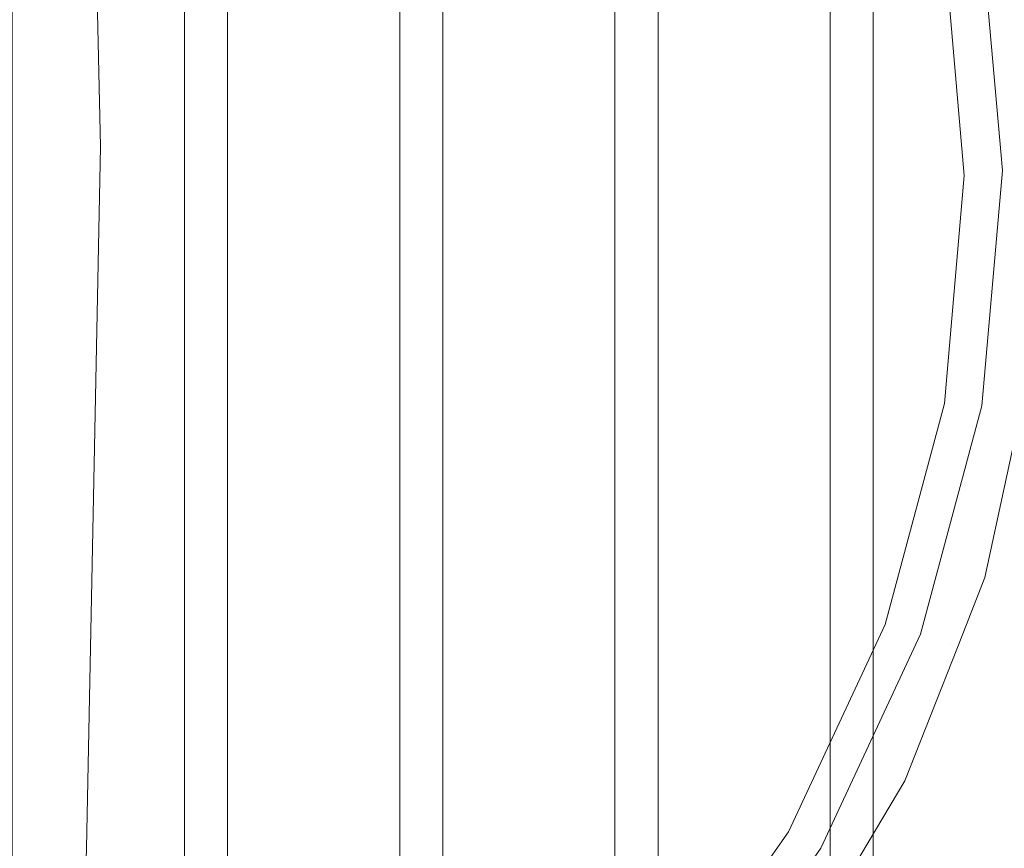
# Model space of a CAD drawing. Units: centimetres. Extents: x -28.3 to 28.3, y -9.2 to 9.2.
# Drawn here: x -19.2 to -16.9, y -1.6 to 0.4 of the extents above; entities that cross this region are included whole.
import ezdxf

# ---------------------------------------------------------------- set-up
doc = ezdxf.new("R2010")
doc.units = ezdxf.units.CM
doc.header["$LTSCALE"] = 2.54
doc.layers.add('Général', color=7, linetype='Continuous', lineweight=5)
doc.layers.add('Optique-Led-Full Color Jaune', color=7, linetype='Continuous', lineweight=5, true_color=0xfaff18)
doc.layers.add('Proj-Ayrton-Led-Mgic Blade R', color=7, linetype='Continuous', lineweight=5, true_color=0x1e1e1e)

# ---------------------------------------------------------------- blocks, each defined once
blk = doc.blocks.new('Groupe-1')
at = {"layer": 'Proj-Ayrton-Led-Mgic Blade R', "transparency": 33554687}
for points, invisible_edges in [([(-18.75, -4.5895, 6.6), (-18.75, 4.5895, 6.6), (-18.55, 4.8662, 6.6), (-18.55, -4.7279, 6.6)], 14), ([(-18.55, -4.7279, 6.6), (-18.55, 4.8662, 6.6), (-18.35, 4.5895, 6.6), (-18.35, -4.5895, 6.6)], 11), ([(-18.25, -4.5895, 6.6), (-18.25, 4.5895, 6.6), (-18.05, 4.8662, 6.6), (-18.05, -4.7279, 6.6)], 14), ([(-18.05, -4.7279, 6.6), (-18.05, 4.8662, 6.6), (-17.85, 4.5895, 6.6), (-17.85, -4.5895, 6.6)], 11), ([(-17.75, -4.5895, 6.6), (-17.75, 4.5895, 6.6), (-17.55, 4.8662, 6.6), (-17.55, -4.7279, 6.6)], 14), ([(-17.55, -4.7279, 6.6), (-17.55, 4.8662, 6.6), (-17.35, 4.5895, 6.6), (-17.35, -4.5895, 6.6)], 11), ([(-17.25, -4.5895, 6.6), (-17.25, 4.5895, 6.6), (-17.05, 4.8662, 6.6), (-17.05, -4.7279, 6.6)], 14), ([(-17.05, -4.7279, 6.6), (-17.05, 4.8662, 6.6), (-16.85, 4.5895, 6.6), (-16.85, -4.5895, 6.6)], 11), ([(-19.25, -4.5895, 6.6), (-19.25, 4.5895, 6.6), (-18.85, 4.5895, 6.6), (-18.85, -4.5895, 6.6)], 10), ([(-18.85, 4.5895, 6.55), (-18.85, 1.8, 3.3282), (-18.85, -1.8, 3.3282), (-18.85, -4.5895, 6.55)], 13), ([(-18.85, -4.5895, 6.6), (-18.85, 4.5895, 6.6), (-18.85, 4.5895, 6.55)], 8), ([(-18.85, -4.5895, 6.55), (-18.85, -4.5895, 6.6), (-18.85, 4.5895, 6.55)], 10), ([(-18.75, 4.5895, 6.55), (-18.75, -4.5895, 6.6), (-18.75, -4.5895, 6.55)], 9), ([(-18.75, -4.5895, 6.55), (-18.75, -1.8, 3.3282), (-18.75, 1.8, 3.3282), (-18.75, 4.5895, 6.55)], 13), ([(-18.75, 4.5895, 6.55), (-18.75, 4.5895, 6.6), (-18.75, -4.5895, 6.6)], 8), ([(-18.35, 4.5895, 6.55), (-18.35, 1.8, 3.3282), (-18.35, -1.8, 3.3282), (-18.35, -4.5895, 6.55)], 13), ([(-18.35, -4.5895, 6.6), (-18.35, 4.5895, 6.6), (-18.35, 4.5895, 6.55)], 8), ([(-18.35, -4.5895, 6.55), (-18.35, -4.5895, 6.6), (-18.35, 4.5895, 6.55)], 10), ([(-18.25, 4.5895, 6.55), (-18.25, -4.5895, 6.6), (-18.25, -4.5895, 6.55)], 9), ([(-18.25, -4.5895, 6.55), (-18.25, -1.8, 3.3282), (-18.25, 1.8, 3.3282), (-18.25, 4.5895, 6.55)], 13), ([(-18.25, 4.5895, 6.55), (-18.25, 4.5895, 6.6), (-18.25, -4.5895, 6.6)], 8), ([(-17.85, 4.5895, 6.55), (-17.85, 1.8, 3.3282), (-17.85, -1.8, 3.3282), (-17.85, -4.5895, 6.55)], 13), ([(-17.85, -4.5895, 6.6), (-17.85, 4.5895, 6.6), (-17.85, 4.5895, 6.55)], 8), ([(-17.85, -4.5895, 6.55), (-17.85, -4.5895, 6.6), (-17.85, 4.5895, 6.55)], 10), ([(-17.75, 4.5895, 6.55), (-17.75, -4.5895, 6.6), (-17.75, -4.5895, 6.55)], 9), ([(-17.75, -4.5895, 6.55), (-17.75, -1.8, 3.3282), (-17.75, 1.8, 3.3282), (-17.75, 4.5895, 6.55)], 13), ([(-17.75, 4.5895, 6.55), (-17.75, 4.5895, 6.6), (-17.75, -4.5895, 6.6)], 8), ([(-17.35, 4.5895, 6.55), (-17.35, 1.8, 3.3282), (-17.35, -1.8, 3.3282), (-17.35, -4.5895, 6.55)], 13), ([(-17.35, -4.5895, 6.6), (-17.35, 4.5895, 6.6), (-17.35, 4.5895, 6.55)], 8), ([(-17.35, -4.5895, 6.55), (-17.35, -4.5895, 6.6), (-17.35, 4.5895, 6.55)], 10), ([(-17.25, 4.5895, 6.55), (-17.25, -4.5895, 6.6), (-17.25, -4.5895, 6.55)], 9), ([(-17.25, -4.5895, 6.55), (-17.25, -1.8, 3.3282), (-17.25, 1.8, 3.3282), (-17.25, 4.5895, 6.55)], 13), ([(-17.25, 4.5895, 6.55), (-17.25, 4.5895, 6.6), (-17.25, -4.5895, 6.6)], 8), ([(24.25, 0, 1.7856), (24.25, 1.6841, 1.68), (-24.25, 1.6841, 1.68), (-24.25, 0, 1.7856)], 10), ([(-23.25, 0, 11.415), (-16.95, 0, 11.415), (-16.9979, 0.547, 11.415), (-17.14, 1.0774, 11.415)], 9), ([(-23.06, 1.0774, 11.415), (-23.2021, 0.547, 11.415), (-23.25, 0, 11.415), (-17.14, 1.0774, 11.415)], 12), ([(-19.3134, 1.0197, -4.5284), (-19.0664, 1.0128, -4.276), (-19.0452, 0.0562, -4.3208)], 9), ([(-19.0452, 0.0562, -4.3208), (-19.3037, -0.2827, -4.5489), (-19.3134, 1.0197, -4.5284)], 11), ([(-19.0452, 0.0562, -4.3208), (-19.0664, 1.0128, -4.276), (-16.7174, 0.9277, -1.9661)], 10), ([(-16.7174, 0.9277, -1.9661), (-16.7191, -0.0674, -1.9618), (-19.0452, 0.0562, -4.3208)], 10), ([(23.9586, 0.8457, 2.9706), (23.9586, 0, 2.9), (-23.9586, 0, 2.9), (-23.9586, 0.8457, 2.9706)], 10), ([(-16.9318, 0, 13.0575), (-16.9799, 0.5501, 13.0575), (-16.9885, 0.5486, 13.0426), (-16.9405, 0, 13.0426)], 15), ([(-16.9207, 0, 13.0707), (-16.969, 0.5521, 13.0707), (-16.9799, 0.5501, 13.0575), (-16.9318, 0, 13.0575)], 15), ([(-16.9075, 0, 13.0818), (-16.956, 0.5544, 13.0818), (-16.969, 0.5521, 13.0707), (-16.9207, 0, 13.0707)], 15), ([(-16.8926, 0, 13.0905), (-16.9413, 0.557, 13.0905), (-16.956, 0.5544, 13.0818), (-16.9075, 0, 13.0818)], 15), ([(-16.95, 0, 13), (-16.9496, 0, 13.0094), (-16.9974, 0.5471, 13.0094), (-16.9979, 0.547, 13)], 7), ([(-16.9979, 0.547, 13), (-16.9979, 0.547, 11.415), (-16.95, 0, 11.415), (-16.95, 0, 13)], 5), ([(-16.9465, 0, 13.0264), (-16.9944, 0.5476, 13.0264), (-16.9974, 0.5471, 13.0094), (-16.9496, 0, 13.0094)], 15), ([(-16.9405, 0, 13.0426), (-16.9885, 0.5486, 13.0426), (-16.9944, 0.5476, 13.0264), (-16.9465, 0, 13.0264)], 15), ([(-19.3037, -0.2827, -4.5489), (-19.0452, 0.0562, -4.3208), (-19.0778, -1.5746, -4.2521)], 9), ([(-16.7208, -1.1172, -1.9573), (-19.0778, -1.5746, -4.2521), (-19.0452, 0.0562, -4.3208)], 9), ([(-19.0452, 0.0562, -4.3208), (-16.7191, -0.0674, -1.9618), (-16.7208, -1.1172, -1.9573)], 9), ([(-24.25, 0, 1.7856), (-24.25, -1.6841, 1.68), (24.25, -1.6841, 1.68), (24.25, 0, 1.7856)], 10), ([(-16.95, 0, 11.415), (-23.25, 0, 11.415), (-23.2021, -0.547, 11.415), (-23.06, -1.0774, 11.415)], 9), ([(-23.06, -1.0774, 11.415), (-22.828, -1.575, 11.415), (-16.95, 0, 11.415)], 10), ([(-17.14, -1.0774, 11.415), (-16.9979, -0.547, 11.415), (-16.95, 0, 11.415), (-22.828, -1.575, 11.415)], 12), ([(-16.9979, -0.547, 13), (-16.9974, -0.5471, 13.0094), (-16.9496, 0, 13.0094), (-16.95, 0, 13)], 7), ([(-16.95, 0, 13), (-16.95, 0, 11.415), (-16.9979, -0.547, 11.415), (-16.9979, -0.547, 13)], 5), ([(-16.9944, -0.5476, 13.0264), (-16.9465, 0, 13.0264), (-16.9496, 0, 13.0094), (-16.9974, -0.5471, 13.0094)], 15), ([(-16.9885, -0.5486, 13.0426), (-16.9405, 0, 13.0426), (-16.9465, 0, 13.0264), (-16.9944, -0.5476, 13.0264)], 15), ([(-16.9799, -0.5501, 13.0575), (-16.9318, 0, 13.0575), (-16.9405, 0, 13.0426), (-16.9885, -0.5486, 13.0426)], 15), ([(-16.969, -0.5521, 13.0707), (-16.9207, 0, 13.0707), (-16.9318, 0, 13.0575), (-16.9799, -0.5501, 13.0575)], 15), ([(-16.956, -0.5544, 13.0818), (-16.9075, 0, 13.0818), (-16.9207, 0, 13.0707), (-16.969, -0.5521, 13.0707)], 15), ([(-16.9413, -0.557, 13.0905), (-16.8926, 0, 13.0905), (-16.9075, 0, 13.0818), (-16.956, -0.5544, 13.0818)], 15), ([(-23.9586, -0.8457, 2.9706), (-23.9586, 0, 2.9), (23.9586, 0, 2.9), (23.9586, -0.8457, 2.9706)], 10), ([(-19.0778, -1.5746, -4.2521), (-19.3283, -1.584, -4.497), (-19.3037, -0.2827, -4.5489)], 11), ([(-17.14, -1.0774, 13), (-17.1396, -1.0775, 13.0094), (-16.9974, -0.5471, 13.0094), (-16.9979, -0.547, 13)], 7), ([(-16.9979, -0.547, 13), (-16.9979, -0.547, 11.415), (-17.14, -1.0774, 11.415), (-17.14, -1.0774, 13)], 5), ([(-17.1366, -1.0786, 13.0264), (-16.9944, -0.5476, 13.0264), (-16.9974, -0.5471, 13.0094), (-17.1396, -1.0775, 13.0094)], 15), ([(-17.131, -1.0806, 13.0426), (-16.9885, -0.5486, 13.0426), (-16.9944, -0.5476, 13.0264), (-17.1366, -1.0786, 13.0264)], 15), ([(-17.1229, -1.0836, 13.0575), (-16.9799, -0.5501, 13.0575), (-16.9885, -0.5486, 13.0426), (-17.131, -1.0806, 13.0426)], 15), ([(-17.1124, -1.0874, 13.0707), (-16.969, -0.5521, 13.0707), (-16.9799, -0.5501, 13.0575), (-17.1229, -1.0836, 13.0575)], 15), ([(-17.1, -1.0919, 13.0818), (-16.956, -0.5544, 13.0818), (-16.969, -0.5521, 13.0707), (-17.1124, -1.0874, 13.0707)], 15), ([(-17.086, -1.097, 13.0905), (-16.9413, -0.557, 13.0905), (-16.956, -0.5544, 13.0818), (-17.1, -1.0919, 13.0818)], 15), ([(-17.0708, -1.1025, 13.0965), (-16.9254, -0.5598, 13.0965), (-16.9413, -0.557, 13.0905), (-17.086, -1.097, 13.0905)], 15), ([(-17.0548, -1.1083, 13.0996), (-16.9086, -0.5627, 13.0996), (-16.9254, -0.5598, 13.0965), (-17.0708, -1.1025, 13.0965)], 15), ([(-16.9086, -0.5627, 13.0996), (-17.0548, -1.1083, 13.0996), (-17.0545, -1.1082, 13.1)], 11), ([(-17.0545, -1.1082, 13.1), (-16.9906, -0.9456, 13.1), (-16.9086, -0.5627, 13.0996)], 10), ([(-16.9906, -0.9456, 13.1), (-16.9077, -0.5626, 13.1), (-16.9086, -0.5627, 13.0996)], 10), ([(-16.9077, -0.5626, 13.1), (-16.9906, -0.9456, 13.1), (-16.4431, -1.1411, 13.1), (-16.5873, -0.6325, 13.1)], 10), ([(23.9586, -0.8457, 2.9706), (23.9586, -0.8526, 2.9724), (-23.9586, -0.8526, 2.9724), (-23.9586, -0.8457, 2.9706)], 10), ([(-23.9586, -1.668, 3.1805), (-23.9586, -0.8526, 2.9724), (23.9586, -0.8526, 2.9724), (23.9586, -1.668, 3.1805)], 10), ([(-16.4431, -1.1411, 13.1), (-16.9906, -0.9456, 13.1), (-17.0545, -1.1082, 13.1)], 9), ([(-22.828, -1.575, 11.415), (-17.687, -2.0248, 11.415), (-17.372, -1.575, 11.415), (-17.14, -1.0774, 11.415)], 9), ([(-17.372, -1.575, 13), (-17.3716, -1.5752, 13.0094), (-17.1396, -1.0775, 13.0094), (-17.14, -1.0774, 13)], 7), ([(-17.14, -1.0774, 13), (-17.14, -1.0774, 11.415), (-17.372, -1.575, 11.415), (-17.372, -1.575, 13)], 5), ([(-17.369, -1.5768, 13.0264), (-17.1366, -1.0786, 13.0264), (-17.1396, -1.0775, 13.0094), (-17.3716, -1.5752, 13.0094)], 15), ([(-17.3638, -1.5798, 13.0426), (-17.131, -1.0806, 13.0426), (-17.1366, -1.0786, 13.0264), (-17.369, -1.5768, 13.0264)], 15), ([(-17.3563, -1.5841, 13.0575), (-17.1229, -1.0836, 13.0575), (-17.131, -1.0806, 13.0426), (-17.3638, -1.5798, 13.0426)], 15), ([(-17.3467, -1.5896, 13.0707), (-17.1124, -1.0874, 13.0707), (-17.1229, -1.0836, 13.0575), (-17.3563, -1.5841, 13.0575)], 15), ([(-17.3352, -1.5962, 13.0818), (-17.1, -1.0919, 13.0818), (-17.1124, -1.0874, 13.0707), (-17.3467, -1.5896, 13.0707)], 15), ([(-17.3223, -1.6037, 13.0905), (-17.086, -1.097, 13.0905), (-17.1, -1.0919, 13.0818), (-17.3352, -1.5962, 13.0818)], 15), ([(-17.3083, -1.6118, 13.0965), (-17.0708, -1.1025, 13.0965), (-17.086, -1.097, 13.0905), (-17.3223, -1.6037, 13.0905)], 15), ([(-19.0778, -1.5746, -4.2521), (-16.7208, -1.1172, -1.9573), (-16.7491, -1.8794, -1.8825)], 9), ([(-17.0708, -1.1025, 13.0965), (-17.3083, -1.6118, 13.0965), (-17.2955, -1.619, 13.1)], 11), ([(-17.2955, -1.619, 13.1), (-17.0548, -1.1083, 13.0996), (-17.0708, -1.1025, 13.0965)], 11), ([(-17.0548, -1.1083, 13.0996), (-17.2955, -1.619, 13.1), (-17.1763, -1.4184, 13.1)], 9), ([(-17.1763, -1.4184, 13.1), (-17.0545, -1.1082, 13.1), (-17.0548, -1.1083, 13.0996)], 10), ([(-17.0545, -1.1082, 13.1), (-17.1763, -1.4184, 13.1), (-16.4431, -1.1411, 13.1)], 10), ([(-16.2166, -1.6206, 13.1), (-16.4431, -1.1411, 13.1), (-17.1763, -1.4184, 13.1), (-17.2955, -1.619, 13.1)], 10), ([(-17.687, -2.0248, 11.415), (-22.828, -1.575, 11.415), (-22.513, -2.0248, 11.415), (-22.1248, -2.413, 11.415)], 9), ([(-19.3283, -1.584, -4.497), (-19.0778, -1.5746, -4.2521), (-19.0839, -1.8812, -4.2392)], 9), ([(-16.7491, -1.8794, -1.8825), (-19.0839, -1.8812, -4.2392), (-19.0778, -1.5746, -4.2521)], 9), ([(-17.372, -1.575, 13), (-17.372, -1.575, 11.415), (-17.687, -2.0248, 11.415), (-17.687, -2.0248, 13)], 5)]:
    blk.add_3dface(points, dxfattribs=dict(at, invisible_edges=invisible_edges))
for points in [[(-18.85, -1.8, 3.3282), (-18.85, 1.8, 3.3282), (-19.25, 1.8, 3.3282), (-19.25, -1.8, 3.3282)], [(-18.35, -1.8, 3.3282), (-18.35, 1.8, 3.3282), (-18.75, 1.8, 3.3282), (-18.75, -1.8, 3.3282)], [(-17.85, -1.8, 3.3282), (-17.85, 1.8, 3.3282), (-18.25, 1.8, 3.3282), (-18.25, -1.8, 3.3282)], [(-17.35, -1.8, 3.3282), (-17.35, 1.8, 3.3282), (-17.75, 1.8, 3.3282), (-17.75, -1.8, 3.3282)], [(-16.85, -1.8, 3.3282), (-16.85, 1.8, 3.3282), (-17.25, 1.8, 3.3282), (-17.25, -1.8, 3.3282)]]:
    blk.add_3dface(points, dxfattribs=at)
blk = doc.blocks.new('Led Magic Blade -FC Jaune')
at = {"layer": 'Optique-Led-Full Color Jaune'}
for points in [[(3.0037, 0.5296, 0), (3.05, 0, 0), (3.0037, -0.5296, 0), (2.8661, -1.0432, 0), (2.6414, -1.525, 0), (2.3364, -1.9605, 0), (1.9605, -2.3364, 0), (1.525, -2.6414, 0), (1.0432, -2.8661, 0), (0.5296, -3.0037, 0), (0, -3.05, 0), (-0.5296, -3.0037, 0), (-1.0432, -2.8661, 0), (-1.525, -2.6414, 0), (-1.9605, -2.3364, 0), (-2.3364, -1.9605, 0), (-2.6414, -1.525, 0), (-2.8661, -1.0432, 0), (-3.0037, -0.5296, 0), (-3.05, 0, 0)], [(3.0037, 0.5296, 1), (3.05, 0, 1), (3.0037, -0.5296, 1), (2.8661, -1.0432, 1), (2.6414, -1.525, 1), (2.3364, -1.9605, 1), (1.9605, -2.3364, 1), (1.525, -2.6414, 1), (1.0432, -2.8661, 1), (0.5296, -3.0037, 1), (0, -3.05, 1), (-0.5296, -3.0037, 1), (-1.0432, -2.8661, 1), (-1.525, -2.6414, 1), (-1.9605, -2.3364, 1), (-2.3364, -1.9605, 1), (-2.6414, -1.525, 1), (-2.8661, -1.0432, 1), (-3.0037, -0.5296, 1), (-3.05, 0, 1)]]:
    blk.add_polyline3d(points, dxfattribs=at)
for points in [[(3.0037, 0.5296, 1), (3.0037, 0.5296), (3.05, 0), (3.05, 0, 1)], [(3.05, 0, 1), (3.05, 0), (3.0037, -0.5296), (3.0037, -0.5296, 1)], [(3.0037, -0.5296, 1), (3.0037, -0.5296), (2.8661, -1.0432), (2.8661, -1.0432, 1)], [(2.8661, -1.0432, 1), (2.8661, -1.0432), (2.6414, -1.525), (2.6414, -1.525, 1)], [(2.6414, -1.525, 1), (2.6414, -1.525), (2.3364, -1.9605), (2.3364, -1.9605, 1)]]:
    blk.add_3dface(points, dxfattribs=at)
blk = doc.blocks.new('Matrice Magic Blade-FC-Jaune')
at = {"layer": 'Général', "color": 7, "transparency": 33554687}
blk.add_blockref('Led Magic Blade -FC Jaune', (-20.0997, 0, 11.5193), dxfattribs=at)
blk = doc.blocks.new('Magic BladeR-Sol')
at = {"layer": 'Général', "color": 7, "transparency": 33554687}
blk.add_blockref('Matrice Magic Blade-FC-Jaune', (0.0112, -0.0117), dxfattribs=at)
at = {"layer": 'Proj-Ayrton-Led-Mgic Blade R'}
blk.add_blockref('Groupe-1', (0, 0), dxfattribs=at)

msp = doc.modelspace()

# ---------------------------------------------------------------- block references
at = {"layer": 'Général', "color": 7, "transparency": 33554687}
msp.add_blockref('Magic BladeR-Sol', (0, 0), dxfattribs=at)

doc.saveas('drawing.dxf')
